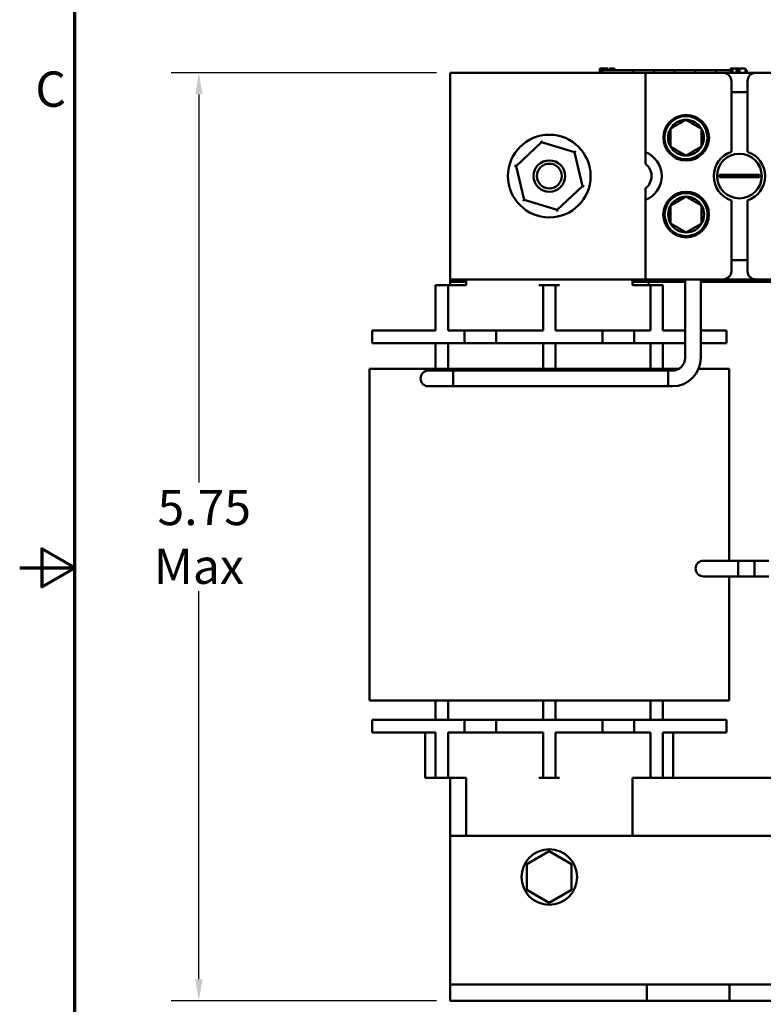
# Model space of a CAD drawing. Units: inches. Extents: x 0.7 to 28.7, y 0.3 to 22.3.
# Drawn here: x 0.7 to 5.2, y 8.7 to 14.6 of the extents above; entities that cross this region are included whole.
import ezdxf

# ---------------------------------------------------------------- set-up
doc = ezdxf.new("R2010")
doc.units = ezdxf.units.IN
doc.header["$LTSCALE"] = 1.333333
doc.header["$MEASUREMENT"] = 0
doc.layers.get('0').update_dxf_attribs({"lineweight": 25})
for name, color, linetype, lineweight in [('Border (ANSI)', 7, 'Continuous', 70), ('Dimension (ANSI)', 7, 'Continuous', 25), ('Visible (ANSI)', 7, 'Continuous', 50)]:
    doc.layers.add(name, color=color, linetype=linetype, lineweight=lineweight)
doc.styles.add('Note Text (ANSI)', font='tahoma.ttf')
doc.dimstyles.new('Default (ANSI)', dxfattribs={"dimscale": 1.333333, "dimtxt": 0.16, "dimasz": 0.098425, "dimexe": 0.125, "dimexo": 0.0625, "dimgap": 0.031496, "dimtad": 0, "dimtih": 1, "dimtoh": 1, "dimrnd": 1e-08, "dimzin": 0, "dimdsep": 46, "dimtxsty": 'Note Text (ANSI)', "dimcen": 0.09, "dimdle": 0.393701, "dimclrd": 256, "dimclre": 256, "dimclrt": 256, "dimadec": 0, "dimazin": 1, "dimtfac": 0.75, "dimtofl": 0, "dimtmove": 0, "dimatfit": 3, "dimfxl": 1, "dimtolj": 1, "dimtzin": 4, "dimlwd": -1, "dimlwe": -1, "dimarcsym": 0})

# ---------------------------------------------------------------- blocks, each defined once
blk = doc.blocks.new('Borders Default Border')
at = {"layer": 'Border (ANSI)', "flags": 128}
for points in [[(0.75, 0.5), (0.75, 16.5), (21.25, 16.5), (21.25, 0.5), (0.75, 0.5)], [(0.5, 8.5), (0.75, 8.5), (0.6, 8.5866), (0.6, 8.4134), (0.75, 8.5)]]:
    blk.add_lwpolyline(points, dxfattribs=at)
at = {"layer": 'Border (ANSI)', "insert": (0.571, 10.5421), "char_height": 0.16, "attachment_point": 7, "style": 'Note Text (ANSI)'}
blk.add_mtext('C', dxfattribs=at)
blk = doc.blocks.new('*D26')
at = {"layer": 'Defpoints', "color": 0, "transparency": 16777216}
for p in [(1.7504, 14.3284), (3.2702, 14.3284), (3.2702, 8.7134)]:
    blk.add_point(p, dxfattribs=at)
at = {"layer": 'Dimension (ANSI)', "transparency": 16777216}
for p, q in [((3.1869, 14.3284), (1.5837, 14.3284)), ((1.7504, 14.1972), (1.7504, 11.8496)), ((1.7504, 8.8447), (1.7504, 11.1923)), ((3.1869, 8.7134), (1.5837, 8.7134))]:
    blk.add_line(p, q, dxfattribs=at)
for points in [[(1.7285, 14.1972), (1.7723, 14.1972), (1.7504, 14.3284)], [(1.7285, 8.8447), (1.7723, 8.8447), (1.7504, 8.7134)]]:
    blk.add_solid(points, dxfattribs=at)
at = {"layer": 'Dimension (ANSI)', "transparency": 16777216, "insert": (1.7504, 11.5209), "char_height": 0.213333, "attachment_point": 5, "style": 'Note Text (ANSI)'}
blk.add_mtext('\\A1; \\fTahoma|b0|i0;\\H0.2133;5.75\\P\\fTahoma|b0|i0;\\H0.2133;Max', dxfattribs=at)

msp = doc.modelspace()

# ---------------------------------------------------------------- linework, layer by layer
at = {"layer": 'Visible (ANSI)'}
for p, q in [((3.2702, 13.0784), (3.2702, 14.3284)), ((3.2702, 14.3284), (4.4522, 14.3284)), ((4.1753, 14.3284), (4.1753, 14.3534)), ((4.1753, 14.3534), (4.1834, 14.3534)), ((4.1834, 14.3284), (4.1834, 14.3534)), ((4.1834, 14.3534), (4.1888, 14.3534)), ((4.1888, 14.3534), (4.2117, 14.3534)), ((4.1888, 14.3284), (4.1888, 14.3534)), ((4.1898, 14.3284), (4.1898, 14.3434)), ((4.3773, 14.3434), (4.1898, 14.3434)), ((4.2117, 14.3434), (4.2117, 14.3534)), ((4.2117, 14.3534), (4.2172, 14.3534)), ((4.2172, 14.3434), (4.2172, 14.3534)), ((4.2172, 14.3534), (4.2256, 14.3534)), ((4.2256, 14.3434), (4.2256, 14.3534)), ((4.2343, 14.3434), (4.2343, 14.3534)), ((4.2343, 14.3534), (4.2635, 14.3534)), ((4.2635, 14.3434), (4.2635, 14.3534)), ((4.5023, 14.3434), (4.3773, 14.3434)), ((4.3773, 14.3284), (4.3773, 14.3434)), ((4.4522, 13.8476), (4.4522, 14.3284)), ((4.4522, 14.3284), (4.9212, 14.3284)), ((4.6273, 14.3434), (4.5023, 14.3434)), ((4.5023, 14.3284), (4.5023, 14.3434)), ((4.7523, 14.3434), (4.6273, 14.3434)), ((4.6273, 14.3284), (4.6273, 14.3434)), ((4.8766, 14.3434), (4.7523, 14.3434)), ((4.7523, 14.3284), (4.7523, 14.3434)), ((4.9655, 14.3434), (4.8766, 14.3434)), ((4.8766, 14.3284), (4.8766, 14.3434)), ((4.9212, 14.3284), (5.1192, 14.3284)), ((4.9655, 14.3534), (4.9736, 14.3534)), ((4.9655, 14.3284), (4.9655, 14.3534)), ((4.9736, 14.3534), (4.979, 14.3534)), ((4.9736, 14.3284), (4.9736, 14.3534)), ((4.979, 14.3534), (5.0019, 14.3534)), ((4.979, 14.3284), (4.979, 14.3534)), ((5.0019, 14.3534), (5.0074, 14.3534)), ((5.0019, 14.3284), (5.0019, 14.3534)), ((5.0074, 14.3534), (5.0158, 14.3534)), ((5.0074, 14.3284), (5.0074, 14.3534)), ((5.0158, 14.3284), (5.0158, 14.3534)), ((5.0198, 14.3434), (5.0158, 14.3434)), ((5.0198, 14.3534), (5.0568, 14.3534)), ((5.0198, 14.3284), (5.0198, 14.3534)), ((5.0568, 14.3284), (5.0568, 14.3534)), ((5.0648, 14.3434), (5.0568, 14.3434)), ((5.0648, 14.3284), (5.0648, 14.3434)), ((5.1192, 14.3284), (5.5462, 14.3284)), ((4.9712, 13.8505), (4.9712, 14.2784)), ((5.0692, 14.2784), (5.0692, 13.8505)), ((5.0692, 14.2119), (4.9712, 14.2119)), ((3.6692, 13.764), (3.8222, 13.9079)), ((3.8222, 13.9079), (3.8201, 13.9168)), ((3.8222, 13.9079), (4.0232, 13.8473)), ((4.03, 13.8536), (4.0232, 13.8473)), ((4.0232, 13.8473), (4.0713, 13.6428)), ((4.4522, 13.7769), (4.4522, 13.8476)), ((3.6692, 13.764), (3.6603, 13.7667)), ((3.7172, 13.5596), (3.6692, 13.764)), ((4.8999, 13.71), (4.9447, 13.71)), ((4.9447, 13.71), (5.0958, 13.71)), ((5.0958, 13.71), (5.1406, 13.71)), ((4.0713, 13.6428), (3.9183, 13.499)), ((4.0802, 13.6402), (4.0713, 13.6428)), ((4.9447, 13.6969), (4.8999, 13.6969)), ((5.0958, 13.6969), (4.9447, 13.6969)), ((5.1406, 13.6969), (5.0958, 13.6969)), ((4.4522, 13.5593), (4.4522, 13.6299)), ((3.7172, 13.5596), (3.7105, 13.5533)), ((3.9183, 13.499), (3.7172, 13.5596)), ((4.4522, 13.0784), (4.4522, 13.5593)), ((4.9712, 13.1284), (4.9712, 13.5564)), ((5.0692, 13.5564), (5.0692, 13.1284)), ((3.9204, 13.49), (3.9183, 13.499)), ((4.9712, 13.1949), (5.0692, 13.1949)), ((3.2702, 13.0634), (3.2702, 13.0784)), ((4.4522, 13.0784), (3.2702, 13.0784)), ((3.2702, 13.0434), (3.2702, 13.0634)), ((3.2702, 13.0634), (3.3677, 13.0634)), ((3.3677, 13.0434), (3.3677, 13.0784)), ((4.3727, 13.0434), (4.3727, 13.0784)), ((4.3727, 13.0634), (4.4702, 13.0634)), ((4.9212, 13.0784), (4.4522, 13.0784)), ((4.4702, 13.0634), (4.4702, 13.0434)), ((4.4702, 13.0634), (4.6918, 13.0634)), ((4.6918, 13.0784), (4.6918, 12.604)), ((4.7866, 13.0784), (4.7866, 12.604)), ((4.7866, 13.0634), (5.2747, 13.0634)), ((5.1192, 13.0784), (4.9212, 13.0784)), ((5.5462, 13.0784), (5.1192, 13.0784)), ((3.2577, 13.0434), (3.1827, 13.0434)), ((3.1827, 12.9684), (3.1827, 13.0434)), ((3.2577, 13.0434), (3.2577, 12.9684)), ((3.2827, 13.0434), (3.2577, 13.0434)), ((3.2827, 13.0434), (3.3677, 13.0434)), ((3.8327, 13.0434), (3.8077, 13.0434)), ((3.8327, 12.9684), (3.8327, 13.0434)), ((3.9077, 13.0434), (3.8327, 13.0434)), ((3.9077, 13.0434), (3.9077, 12.9684)), ((3.9327, 13.0434), (3.9077, 13.0434)), ((4.3727, 13.0434), (4.4577, 13.0434)), ((4.4827, 13.0434), (4.4577, 13.0434)), ((4.5577, 13.0434), (4.4827, 13.0434)), ((4.4827, 12.9684), (4.4827, 13.0434)), ((4.5577, 13.0434), (4.5577, 12.9684)), ((3.1827, 12.7684), (3.1827, 12.9684)), ((3.2577, 12.7684), (3.2577, 12.9684)), ((3.8327, 12.7684), (3.8327, 12.9684)), ((3.9077, 12.7684), (3.9077, 12.9684)), ((4.4827, 12.7684), (4.4827, 12.9684)), ((4.5577, 12.7684), (4.5577, 12.9684)), ((3.0477, 12.7684), (2.7977, 12.7684)), ((2.7977, 12.7684), (2.7977, 12.6934)), ((3.0477, 12.7684), (3.1827, 12.7684)), ((3.2577, 12.7684), (3.3577, 12.7684)), ((3.3577, 12.7684), (3.5477, 12.7684)), ((3.3577, 12.7684), (3.3577, 12.6934)), ((3.5477, 12.7684), (3.8327, 12.7684)), ((3.5477, 12.7684), (3.5477, 12.6934)), ((3.9077, 12.7684), (4.1927, 12.7684)), ((4.1927, 12.7684), (4.1927, 12.6934)), ((4.1927, 12.7684), (4.3827, 12.7684)), ((4.3827, 12.7684), (4.4827, 12.7684)), ((4.3827, 12.7684), (4.3827, 12.6934)), ((4.5577, 12.7684), (4.6918, 12.7684)), ((4.9427, 12.7684), (4.7866, 12.7684)), ((4.9427, 12.7684), (4.9427, 12.6934)), ((3.0477, 12.6934), (2.7977, 12.6934)), ((3.0477, 12.6934), (3.3577, 12.6934)), ((3.1827, 12.6934), (3.1827, 12.5364)), ((3.2577, 12.5364), (3.2577, 12.6934)), ((3.3577, 12.6934), (3.5477, 12.6934)), ((3.5477, 12.6934), (4.1927, 12.6934)), ((3.8327, 12.6934), (3.8327, 12.5364)), ((3.9077, 12.5364), (3.9077, 12.6934)), ((4.1927, 12.6934), (4.3827, 12.6934)), ((4.3827, 12.6934), (4.6918, 12.6934)), ((4.4827, 12.6934), (4.4827, 12.5364)), ((4.5577, 12.5364), (4.5577, 12.6934)), ((4.9427, 12.6934), (4.7866, 12.6934)), ((2.7831, 12.5364), (2.7831, 10.5314)), ((2.7831, 12.5364), (2.9463, 12.5364)), ((4.6523, 12.5364), (2.9463, 12.5364)), ((3.2642, 12.5264), (3.1392, 12.5264)), ((3.2642, 12.5264), (4.5892, 12.5264)), ((3.2892, 12.5264), (3.2892, 12.4316)), ((4.6142, 12.5264), (3.2892, 12.5264)), ((4.5892, 12.4316), (4.5892, 12.5264)), ((4.7941, 12.5364), (4.7728, 12.5364)), ((4.7941, 12.5364), (4.9573, 12.5364)), ((4.9573, 12.5364), (4.9573, 11.3768)), ((3.1392, 12.4316), (3.2642, 12.4316)), ((3.2642, 12.4316), (4.5892, 12.4316)), ((4.6142, 12.4316), (3.2892, 12.4316)), ((4.9271, 11.3768), (4.8021, 11.3768)), ((5.1121, 11.3768), (4.9271, 11.3768)), ((5.0121, 11.282), (5.0121, 11.3768)), ((5.0121, 11.3768), (5.1971, 11.3768)), ((5.1121, 11.3768), (5.1121, 11.282)), ((4.8021, 11.282), (4.9271, 11.282)), ((5.1121, 11.282), (4.9271, 11.282)), ((4.9573, 11.282), (4.9573, 10.5314)), ((5.0121, 11.282), (5.1971, 11.282)), ((2.9463, 10.5314), (2.7831, 10.5314)), ((2.9463, 10.5314), (4.7941, 10.5314)), ((3.1827, 10.5314), (3.1827, 10.4134)), ((3.2577, 10.4134), (3.2577, 10.5314)), ((3.8327, 10.5314), (3.8327, 10.4134)), ((3.9077, 10.4134), (3.9077, 10.5314)), ((4.4827, 10.5314), (4.4827, 10.4134)), ((4.5577, 10.4134), (4.5577, 10.5314)), ((4.9573, 10.5314), (4.7941, 10.5314)), ((3.0477, 10.4134), (2.7977, 10.4134)), ((2.7977, 10.3384), (2.7977, 10.4134)), ((3.0477, 10.4134), (3.3577, 10.4134)), ((3.3577, 10.3384), (3.3577, 10.4134)), ((3.3577, 10.4134), (3.5477, 10.4134)), ((3.5477, 10.4134), (4.1927, 10.4134)), ((3.5477, 10.3384), (3.5477, 10.4134)), ((4.1927, 10.3384), (4.1927, 10.4134)), ((4.1927, 10.4134), (4.3827, 10.4134)), ((4.3827, 10.4134), (4.6927, 10.4134)), ((4.3827, 10.3384), (4.3827, 10.4134)), ((4.9427, 10.4134), (4.6927, 10.4134)), ((4.9427, 10.3384), (4.9427, 10.4134)), ((3.0477, 10.3384), (2.7977, 10.3384)), ((3.0477, 10.3384), (3.1827, 10.3384)), ((3.1202, 10.0634), (3.1202, 10.3384)), ((3.1827, 10.3384), (3.1827, 10.1384)), ((3.2577, 10.3384), (3.3577, 10.3384)), ((3.2577, 10.3384), (3.2577, 10.1384)), ((3.3577, 10.3384), (3.5477, 10.3384)), ((3.5477, 10.3384), (3.8327, 10.3384)), ((3.8327, 10.3384), (3.8327, 10.1384)), ((3.9077, 10.3384), (4.1927, 10.3384)), ((3.9077, 10.3384), (3.9077, 10.1384)), ((4.1927, 10.3384), (4.3827, 10.3384)), ((4.3827, 10.3384), (4.4827, 10.3384)), ((4.4827, 10.3384), (4.4827, 10.1384)), ((4.5577, 10.3384), (4.5577, 10.1384)), ((4.5577, 10.3384), (4.6927, 10.3384)), ((4.6202, 10.3384), (4.6202, 10.0634)), ((4.9427, 10.3384), (4.6927, 10.3384)), ((3.1827, 10.0634), (3.1827, 10.1384)), ((3.2577, 10.1384), (3.2577, 10.0634)), ((3.8327, 10.0634), (3.8327, 10.1384)), ((3.9077, 10.1384), (3.9077, 10.0634)), ((4.4827, 10.0634), (4.4827, 10.1384)), ((4.5577, 10.1384), (4.5577, 10.0634)), ((3.1827, 10.0634), (3.1202, 10.0634)), ((3.1827, 10.0634), (3.2577, 10.0634)), ((3.2577, 10.0634), (3.2827, 10.0634)), ((3.2702, 9.7134), (3.2702, 10.0634)), ((3.2827, 10.0634), (3.3677, 10.0634)), ((3.3677, 10.0634), (3.3677, 9.7134)), ((3.8077, 10.0634), (3.8327, 10.0634)), ((3.8327, 10.0634), (3.9077, 10.0634)), ((3.9077, 10.0634), (3.9327, 10.0634)), ((4.3727, 10.0634), (4.4577, 10.0634)), ((4.3727, 10.0634), (4.3727, 9.7134)), ((4.4577, 10.0634), (4.4827, 10.0634)), ((4.4827, 10.0634), (4.5577, 10.0634)), ((4.5577, 10.0634), (5.6702, 10.0634)), ((3.2702, 9.7134), (9.2702, 9.7134)), ((3.2702, 9.7134), (3.2702, 8.9384)), ((3.8702, 9.6194), (3.7351, 9.5414)), ((4.0053, 9.5414), (3.8702, 9.6194)), ((3.7351, 9.5414), (3.7351, 9.3854)), ((4.0053, 9.3854), (4.0053, 9.5414)), ((3.7351, 9.3854), (3.8702, 9.3074)), ((3.8702, 9.3074), (4.0053, 9.3854)), ((3.2702, 8.9384), (3.2702, 8.8134)), ((3.2702, 8.8134), (4.4602, 8.8134)), ((3.2702, 8.8134), (3.2702, 8.7134)), ((4.4602, 8.8134), (4.9602, 8.8134)), ((4.4602, 8.7134), (4.4602, 8.8134)), ((4.9602, 8.8134), (5.5802, 8.8134)), ((4.9602, 8.8134), (4.9602, 8.7134)), ((3.2702, 8.7134), (4.4602, 8.7134)), ((4.9602, 8.7134), (4.4602, 8.7134)), ((4.9602, 8.7134), (5.5802, 8.7134))]:
    msp.add_line(p, q, dxfattribs=at)
for centre, radius in [((4.6981, 13.9354), 0.138), ((4.6965, 13.9356), 0.13), ((3.8702, 13.7034), 0.25), ((5.0202, 13.7034), 0.135), ((3.8702, 13.7034), 0.095), ((3.8702, 13.7034), 0.075), ((4.6978, 13.4706), 0.138), ((4.6978, 13.4706), 0.13), ((3.8702, 9.4634), 0.1682)]:
    msp.add_circle(centre, radius, dxfattribs=at)
for centre, radius, start, end in [((4.9212, 14.2784), 0.05, 0, 90), ((5.1192, 14.2784), 0.05, 90, 180), ((4.6965, 13.9356), 0.1083, 90, 150), ((4.6965, 13.9356), 0.1083, 30, 90), ((4.6965, 13.9356), 0.1083, 150, 210), ((4.6965, 13.9356), 0.1083, 330, 30), ((4.6965, 13.9356), 0.1083, 210, 270), ((4.6965, 13.9356), 0.1083, 270, 330), ((4.3952, 13.7034), 0.155, 291.57642, 68.42358), ((5.0202, 13.7034), 0.155, 108.42899, 251.57101), ((5.0202, 13.7034), 0.155, 288.42899, 71.57101), ((4.3952, 13.7034), 0.093, 307.79972, 52.20028), ((5.0202, 13.7034), 0.1206, 176.88873, 183.11127), ((5.0202, 13.7034), 0.1206, 356.88873, 3.11127), ((4.6978, 13.4706), 0.1083, 150, 210), ((4.6978, 13.4706), 0.1083, 90, 150), ((4.6978, 13.4706), 0.1083, 30, 90), ((4.6978, 13.4706), 0.1083, 330, 30), ((4.6978, 13.4706), 0.1083, 210, 270), ((4.6978, 13.4706), 0.1083, 270, 330), ((4.9212, 13.1284), 0.05, 270, 0), ((5.1192, 13.1284), 0.05, 180, 270), ((4.6142, 12.604), 0.1724, 270, 0), ((4.6142, 12.604), 0.0776, 270, 0), ((3.1392, 12.479), 0.0474, 90, 270), ((4.8021, 11.3294), 0.0474, 90, 270)]:
    msp.add_arc(centre, radius, start, end, dxfattribs=at)
for points in [[(4.6965, 14.0439), (4.6497, 14.0168), (4.6028, 13.9898)], [(4.7903, 13.9898), (4.7434, 14.0168), (4.6965, 14.0439)], [(4.6028, 13.8815), (4.6028, 13.9356), (4.6028, 13.9898)], [(4.7903, 13.8815), (4.7903, 13.9356), (4.7903, 13.9898)], [(4.6028, 13.8815), (4.6497, 13.8544), (4.6965, 13.8274)], [(4.6965, 13.8274), (4.7434, 13.8544), (4.7903, 13.8815)], [(4.6978, 13.5789), (4.651, 13.5518), (4.6041, 13.5248)], [(4.6041, 13.4165), (4.6041, 13.4706), (4.6041, 13.5248)], [(4.7916, 13.5248), (4.7447, 13.5518), (4.6978, 13.5789)], [(4.7916, 13.4165), (4.7916, 13.4706), (4.7916, 13.5248)], [(4.6041, 13.4165), (4.651, 13.3894), (4.6978, 13.3624)], [(4.6978, 13.3624), (4.7447, 13.3894), (4.7916, 13.4165)]]:
    msp.add_rational_spline(points, [1.19489831607, 1.37974972887, 1.19489831607], degree=2, dxfattribs=at)

# ---------------------------------------------------------------- block references
at = {"xscale": 1.333333333333333, "yscale": 1.333333333333333, "zscale": 1.333333333333333}
msp.add_blockref('Borders Default Border', (0, 0), dxfattribs=at)

# ---------------------------------------------------------------- dimensions: what is measured, and where the dimension line sits
at = {"layer": 'Dimension (ANSI)'}
dim = msp.add_linear_dim(base=(1.7504, 14.3284), p1=(3.2702, 8.7134), p2=(3.2702, 14.3284), angle=90, text=' \\fTahoma|b0|i0;\\H0.2133;5.75\\P\\fTahoma|b0|i0;\\H0.2133;Max', dimstyle='Default (ANSI)', override={"dimgap": 0.031496, "dimdec": 2, "dimtol": 0, "dimlim": 0, "dimtp": 0, "dimtm": 0, "dimtdec": 2, "dimatfit": 1}, dxfattribs=at)
dim.commit()
dim.dimension.update_dxf_attribs({"geometry": '*D26', "text_midpoint": (1.7504, 11.5209), "dimtype": 160})

doc.saveas('drawing.dxf')
